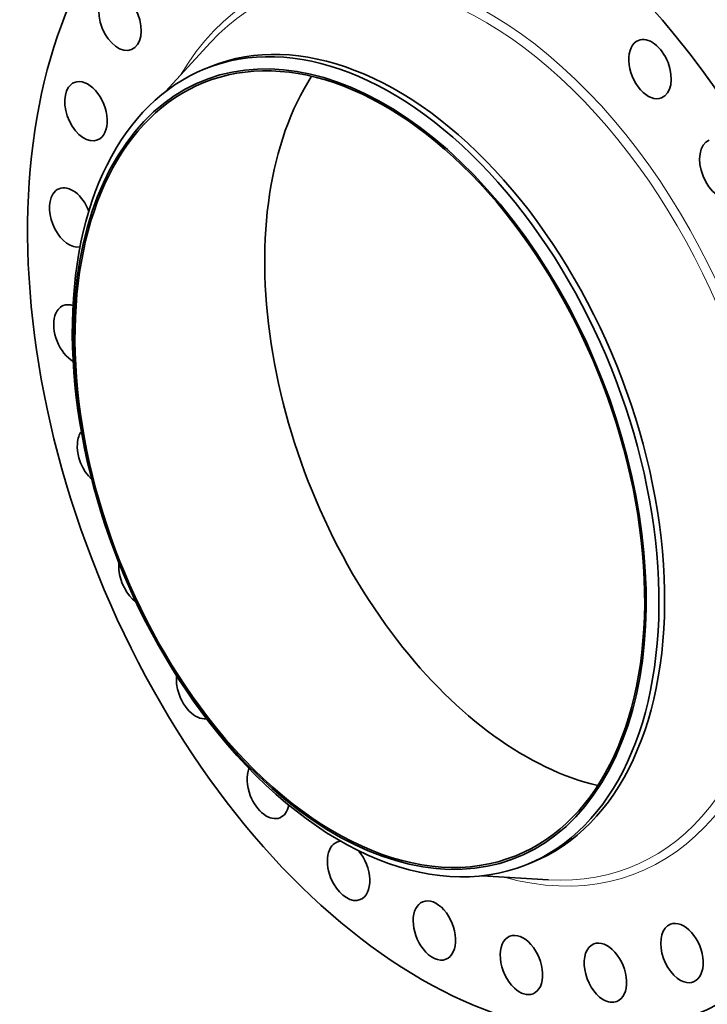
# Model space of a CAD drawing. Extents: x 0 to 10.8, y 0 to 8.3.
# Drawn here: x 6.7 to 9.1, y 2.9 to 6.4 of the extents above; entities that cross this region are included whole.
import ezdxf

# ---------------------------------------------------------------- set-up
doc = ezdxf.new("R2010")
doc.units = 0
doc.header["$MEASUREMENT"] = 0
doc.layers.get('0').update_dxf_attribs({"lineweight": 13})

msp = doc.modelspace()

# ---------------------------------------------------------------- linework, layer by layer
at = {"color": 7, "lineweight": 35, "ltscale": 0.005846}
for p, q in [((7.1914, 6.1374), (7.3496, 6.3096)), ((8.3064, 3.3734), (8.5398, 3.3592))]:
    msp.add_line(p, q, dxfattribs=at)
at = {"color": 7, "lineweight": 35, "ltscale": 0.000540862}
for p, q in [((7.3303, 6.2172), (7.3504, 6.2253)), ((8.4619, 3.4124), (8.482, 3.4204))]:
    msp.add_line(p, q, dxfattribs=at)
at = {"color": 7, "lineweight": 35, "ltscale": 0.03937}
for centre, major_axis, start_param, end_param in [((8.5229, 5.0677), (0.8323, -2.0632), 1.998424, 3.141619), ((8.2257, 4.9477), (0.8323, -2.0632), 1.998424, 3.141619), ((8.2257, 4.9477), (0.8323, -2.0632), 3.141619, 6.283211), ((7.0307, 6.3861), (0.0409, -0.1014), 0.000015, 3.120422), ((7.0307, 6.3861), (0.0409, -0.1014), 3.141608, 6.2832), ((7.8757, 4.8066), (0.5522, -1.3687), 5.140017, 11.423202), ((7.9162, 4.8229), (0.5658, -1.4024), 0.000026, 3.141619), ((7.8961, 4.8148), (0.5658, -1.4024), 0.000026, 3.141619), ((8.8981, 6.216), (0.0409, -0.1014), 3.141563, 6.283156), ((8.8981, 6.216), (0.0409, -0.1014), 1.549625, 3.141563), ((7.8757, 4.8066), (0.5495, -1.362), 0.000026, 3.141619), ((8.2257, 4.9477), (0.8323, -2.0632), 0.000026, 1.998424), ((7.8961, 4.8148), (0.5658, -1.4024), 3.141619, 5.140017), ((8.8981, 6.216), (0.0409, -0.1014), 6.283156, 7.832811), ((6.911, 6.0679), (0.0409, -0.1014), 6.283176, 9.424769), ((8.5442, 5.0762), (0.5495, -1.362), 3.550923, 5.140017), ((6.911, 6.0679), (0.0409, -0.1014), 3.344821, 6.283176), ((6.911, 6.0679), (0.0409, -0.1014), 3.141584, 3.344821), ((7.8757, 4.8066), (0.5495, -1.362), 3.141619, 5.140017), ((9.1472, 5.8641), (0.0409, -0.1014), 3.141593, 6.283185), ((6.8573, 5.6934), (0.0409, -0.1014), 3.141582, 3.569221), ((6.8573, 5.6934), (0.0409, -0.1014), 1.540831, 3.141582), ((6.8573, 5.6934), (0.0409, -0.1014), 3.569221, 6.157512), ((6.8721, 5.2816), (0.0409, -0.1014), 3.141603, 3.79362), ((6.8721, 5.2816), (0.0409, -0.1014), 2.65558, 3.141603), ((6.8721, 5.2816), (0.0409, -0.1014), 3.79362, 5.617565), ((6.9549, 4.853), (0.0409, -0.1014), 3.498089, 4.018019), ((6.9549, 4.853), (0.0409, -0.1014), 4.018019, 5.383759), ((7.1013, 4.4292), (0.0409, -0.1014), 4.001237, 4.242419), ((7.1013, 4.4292), (0.0409, -0.1014), 4.242419, 5.507795), ((8.5442, 5.0762), (0.5495, -1.362), 5.140017, 5.873855), ((7.3042, 4.0314), (0.0409, -0.1014), 4.003475, 4.466818), ((7.3042, 4.0314), (0.0409, -0.1014), 4.466818, 6.129753), ((7.8757, 4.8066), (0.5495, -1.362), 5.140017, 6.283211), ((7.8961, 4.8148), (0.5658, -1.4024), 5.140017, 6.283211), ((7.5532, 3.6795), (0.0409, -0.1014), 3.70309, 4.691218), ((7.5532, 3.6795), (0.0409, -0.1014), 4.691218, 6.283156), ((7.5532, 3.6795), (0.0409, -0.1014), 6.283156, 7.030916), ((7.836, 3.3912), (0.0409, -0.1014), 3.141584, 4.915617), ((7.836, 3.3912), (0.0409, -0.1014), 2.942206, 3.141584), ((7.836, 3.3912), (0.0409, -0.1014), 6.283176, 8.35607), ((7.836, 3.3912), (0.0409, -0.1014), 4.915617, 6.283176), ((8.1383, 3.181), (0.0409, -0.1014), 6.283175, 9.424768), ((8.1383, 3.181), (0.0409, -0.1014), 3.141582, 5.140017), ((9.0105, 3.1015), (0.0409, -0.1014), 3.141577, 5.813215), ((9.0105, 3.1015), (0.0409, -0.1014), 6.28317, 9.424763), ((8.445, 3.0594), (0.0409, -0.1014), 3.141554, 5.364416), ((8.445, 3.0594), (0.0409, -0.1014), 6.283147, 9.42474), ((8.7406, 3.0324), (0.0409, -0.1014), 3.141602, 5.588816), ((8.7406, 3.0324), (0.0409, -0.1014), 0.000009, 3.141602), ((8.1383, 3.181), (0.0409, -0.1014), 5.140017, 6.283175), ((9.0105, 3.1015), (0.0409, -0.1014), 5.813215, 6.28317), ((8.445, 3.0594), (0.0409, -0.1014), 5.364416, 6.283147), ((8.7406, 3.0324), (0.0409, -0.1014), 5.588816, 6.283194)]:
    msp.add_ellipse(centre, major_axis=major_axis, ratio=0.616564, start_param=start_param, end_param=end_param, dxfattribs=at)
at = {"color": 7, "lineweight": 13, "ltscale": 0.03937}
for centre, major_axis, start_param, end_param in [((8.2257, 4.9477), (0.6304, -1.5627), 5.841845, 9.866118), ((8.2116, 4.9421), (0.6202, -1.5374), 5.997777, 9.710184)]:
    msp.add_ellipse(centre, major_axis=major_axis, ratio=0.616564, start_param=start_param, end_param=end_param, dxfattribs=at)

doc.saveas('drawing.dxf')
